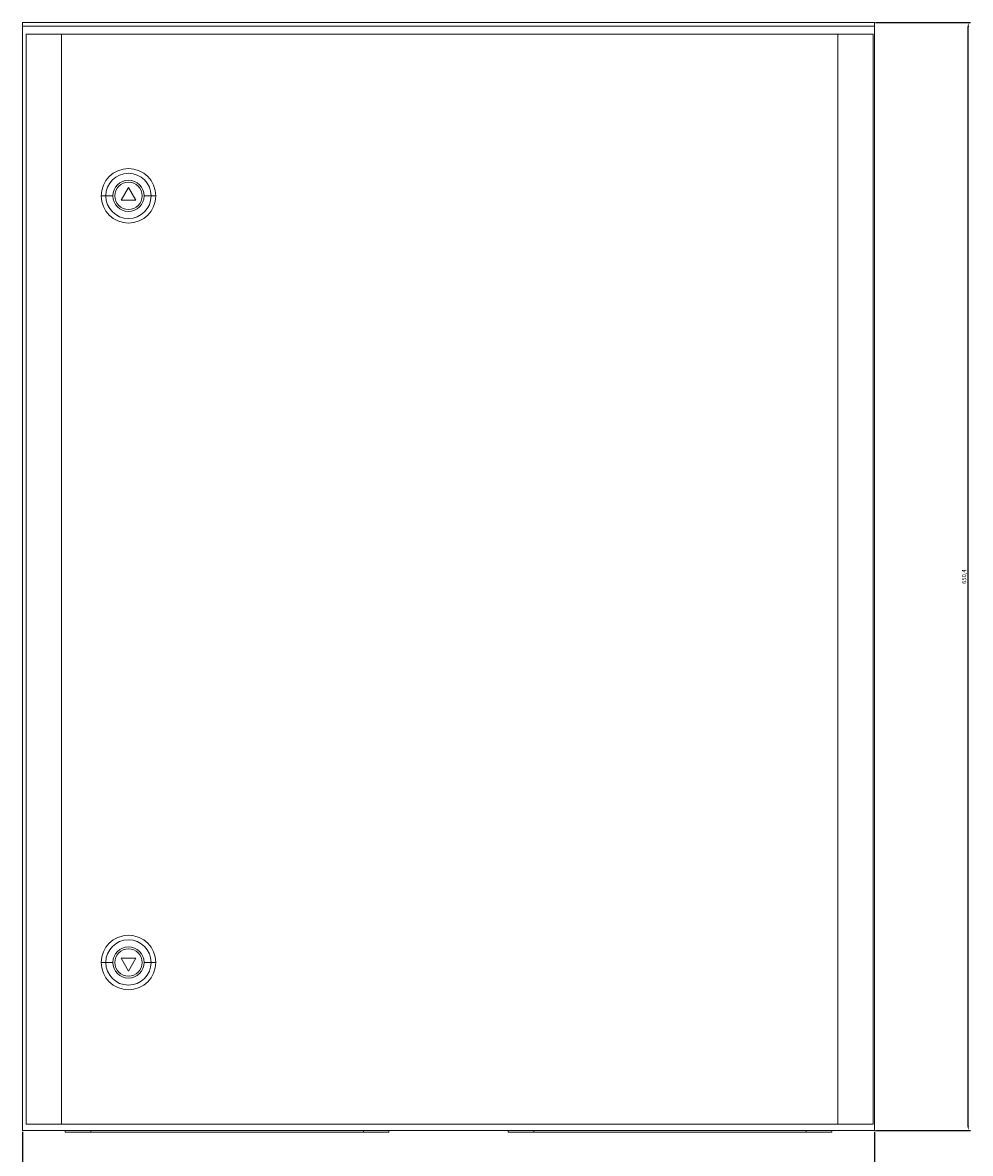
# Model space of a CAD drawing. Units: millimetres. Extents: x -254 to 678, y -765 to 371.
# Drawn here: x -254 to 302, y -346 to 317 of the extents above; entities that cross this region are included whole.
import ezdxf

# ---------------------------------------------------------------- set-up
doc = ezdxf.new("R2010")
doc.units = ezdxf.units.MM
doc.styles.get("Standard").update_dxf_attribs({"font": 'arial.ttf'})
doc.dimstyles.new('ISO-25', dxfattribs={"dimtxt": 2.5, "dimasz": 2.5, "dimexe": 1.25, "dimexo": 0.625, "dimtad": 1, "dimtxsty": 'Standard', "dimcen": 2.5, "dimadec": 0, "dimazin": 0, "dimtfac": 1, "dimtmove": 0, "dimatfit": 3, "dimfxl": 1, "dimarcsym": 0})

# ---------------------------------------------------------------- blocks, each defined once
blk = doc.blocks.new('A$C2AE56986')
at = {"color": 0, "linetype": 'Continuous', "lineweight": 0, "extrusion": (0, 1, 2.22045e-16)}
for p, q in [((-1206.2, -1856.28), (-1206.2, -1854.28)), ((-706.2, -1854.28), (-1206.2, -1854.28)), ((-1206.2, -1856.28), (-1206.2, -2504.68)), ((-706.2, -1856.28), (-1206.2, -1856.28)), ((-706.2, -1856.28), (-706.2, -1854.28)), ((-706.2, -2504.68), (-706.2, -1856.28)), ((-1204.04, -1860.98), (-1204.04, -2500.98)), ((-1183.47, -1860.98), (-1204.04, -1860.98)), ((-1183.47, -1860.98), (-1183.47, -2500.98)), ((-727.63, -1860.98), (-1183.47, -1860.98)), ((-727.63, -1860.98), (-727.63, -2500.98)), ((-707.04, -1860.98), (-727.63, -1860.98)), ((-707.04, -1860.98), (-707.04, -2500.98)), ((-707.02, -1860.98), (-707.04, -1860.98)), ((-707.02, -1860.98), (-707.02, -1861.98)), ((-707.02, -1861.98), (-707.02, -1920.98)), ((-707.02, -1920.98), (-707.02, -2005.98)), ((-707.02, -1920.98), (-707.02, -1920.98)), ((-1144.06, -1950.98), (-1148.39, -1958.48)), ((-1139.73, -1958.48), (-1144.06, -1950.98)), ((-1144.05, -1950.98), (-1144.06, -1950.98)), ((-1157.35, -1955.98), (-1160.05, -1955.98)), ((-1153.26, -1955.98), (-1157.35, -1955.98)), ((-1152.05, -1955.98), (-1152.06, -1955.98)), ((-1134.87, -1955.98), (-1130.77, -1955.98)), ((-1130.77, -1955.98), (-1128.05, -1955.98)), ((-1148.39, -1958.48), (-1139.73, -1958.48)), ((-1139.72, -1958.48), (-1139.73, -1958.48)), ((-707.02, -2005.98), (-707.02, -2355.98)), ((-707.02, -2005.98), (-707.02, -2005.98)), ((-707.02, -2355.98), (-707.02, -2440.98)), ((-707.02, -2355.98), (-707.02, -2355.98)), ((-1157.35, -2405.98), (-1160.05, -2405.98)), ((-1153.26, -2405.98), (-1157.35, -2405.98)), ((-1152.05, -2405.98), (-1152.06, -2405.98)), ((-1148.39, -2403.48), (-1139.73, -2403.48)), ((-1144.06, -2410.98), (-1148.39, -2403.48)), ((-1139.73, -2403.48), (-1144.06, -2410.98)), ((-1139.72, -2403.48), (-1139.73, -2403.48)), ((-1134.87, -2405.98), (-1130.77, -2405.98)), ((-1130.77, -2405.98), (-1128.05, -2405.98)), ((-1144.05, -2410.98), (-1144.06, -2410.98)), ((-707.02, -2440.98), (-707.02, -2499.98)), ((-707.02, -2440.98), (-707.02, -2440.98)), ((-1183.47, -2500.98), (-1204.04, -2500.98)), ((-727.63, -2500.98), (-1183.47, -2500.98)), ((-707.04, -2500.98), (-727.63, -2500.98)), ((-707.02, -2500.98), (-707.04, -2500.98)), ((-707.02, -2499.98), (-707.02, -2500.98)), ((-1206.2, -2504.68), (-706.2, -2504.68)), ((-1181.2, -2505.68), (-1181.2, -2504.68)), ((-1181.2, -2505.68), (-1166.2, -2505.68)), ((-1166.2, -2505.68), (-1166.2, -2504.68)), ((-1006.2, -2505.68), (-1166.2, -2505.68)), ((-1006.2, -2505.68), (-1006.2, -2504.68)), ((-1006.2, -2505.68), (-991.2, -2505.68)), ((-991.2, -2505.68), (-991.2, -2504.68)), ((-921.2, -2505.68), (-921.2, -2504.68)), ((-906.2, -2505.68), (-921.2, -2505.68)), ((-906.2, -2505.68), (-906.2, -2504.68)), ((-906.2, -2505.68), (-746.2, -2505.68)), ((-746.2, -2505.68), (-746.2, -2504.68)), ((-731.2, -2505.68), (-746.2, -2505.68)), ((-731.2, -2505.68), (-731.2, -2504.68))]:
    blk.add_line(p, q, dxfattribs=at)
at = {"color": 0, "linetype": 'Continuous', "lineweight": 0}
for centre, major_axis in [((-1144.05, -1955.98), (0, 16)), ((-1144.06, -1955.98), (0, 9.2)), ((-1144.06, -1955.98), (0, 8)), ((-1144.05, -1955.98), (0, -16)), ((-1144.06, -1955.98), (0, -9.2)), ((-1144.06, -1955.98), (0, -8)), ((-1144.06, -2405.98), (0, 13.29)), ((-1144.06, -2405.98), (0, -13.29))]:
    blk.add_ellipse(centre, major_axis=major_axis, ratio=0.999999, start_param=-1.570796, end_param=1.570796, dxfattribs=at)
at = {"color": 0, "linetype": 'Continuous', "lineweight": 0, "extrusion": (0, 2.22045e-16, -1)}
for centre, major_axis in [((-1144.06, -1955.98), (0, 13.29)), ((-1144.06, -1955.98), (0, -13.29)), ((-1144.05, -2405.98), (0, 16)), ((-1144.06, -2405.98), (0, 9.2)), ((-1144.06, -2405.98), (0, 8)), ((-1144.05, -2405.98), (0, -16)), ((-1144.06, -2405.98), (0, -9.2)), ((-1144.06, -2405.98), (0, -8))]:
    blk.add_ellipse(centre, major_axis=major_axis, ratio=0.999999, start_param=-1.570796, end_param=1.570796, dxfattribs=at)
blk = doc.blocks.new('*D7')
at = {"color": 0, "lineweight": -2, "transparency": 16777216}
for p, q in [((-254.4, -333.61), (-254.4, -402.64)), ((245.6, -333.61), (245.6, -402.64)), ((243.1, -401.39), (-251.9, -401.39))]:
    blk.add_line(p, q, dxfattribs=at)
at = {"color": 0, "transparency": 16777216}
for points in [[(-251.9, -400.97), (-251.9, -401.8), (-254.4, -401.39)], [(243.1, -400.97), (243.1, -401.8), (245.6, -401.39)]]:
    blk.add_solid(points, dxfattribs=at)
at = {"layer": 'Defpoints', "color": 0, "transparency": 16777216}
for p in [(-254.4, -332.98), (245.6, -332.98), (-254.4, -401.39)]:
    blk.add_point(p, dxfattribs=at)
at = {"color": 0, "transparency": 16777216, "insert": (-4.4, -399.48), "char_height": 2.5, "attachment_point": 5}
blk.add_mtext('500', dxfattribs=at)
blk = doc.blocks.new('*D8')
at = {"color": 0, "lineweight": -2, "transparency": 16777216}
for p, q in [((246.23, 317.42), (301.89, 317.42)), ((300.64, -330.48), (300.64, 314.92)), ((246.23, -332.98), (301.89, -332.98))]:
    blk.add_line(p, q, dxfattribs=at)
at = {"color": 0, "transparency": 16777216}
for points in [[(300.22, 314.92), (301.05, 314.92), (300.64, 317.42)], [(300.22, -330.48), (301.05, -330.48), (300.64, -332.98)]]:
    blk.add_solid(points, dxfattribs=at)
at = {"layer": 'Defpoints', "color": 0, "transparency": 16777216}
for p in [(245.6, 317.42), (300.64, 317.42), (245.6, -332.98)]:
    blk.add_point(p, dxfattribs=at)
at = {"color": 0, "transparency": 16777216, "insert": (298.51, -7.78), "char_height": 2.5, "attachment_point": 5, "rotation": 90}
blk.add_mtext('650,4', dxfattribs=at)

msp = doc.modelspace()

# ---------------------------------------------------------------- block references
msp.add_blockref('A$C2AE56986', (951.797, 2171.695))

# ---------------------------------------------------------------- dimensions: what is measured, and where the dimension line sits
at = {"color": 8}
dim = msp.add_linear_dim(base=(300.638, 317.419), p1=(245.602, -332.981), p2=(245.602, 317.419), angle=90, dimstyle='ISO-25', dxfattribs=at)
dim.commit()
dim.dimension.update_dxf_attribs({"geometry": '*D8', "text_midpoint": (298.511, -7.781)})
dim = msp.add_linear_dim(base=(-254.398, -401.385), p1=(245.602, -332.981), p2=(-254.398, -332.981), dimstyle='ISO-25', dxfattribs=at)
dim.commit()
dim.dimension.update_dxf_attribs({"geometry": '*D7', "text_midpoint": (-4.398, -399.484)})

doc.saveas('drawing.dxf')
